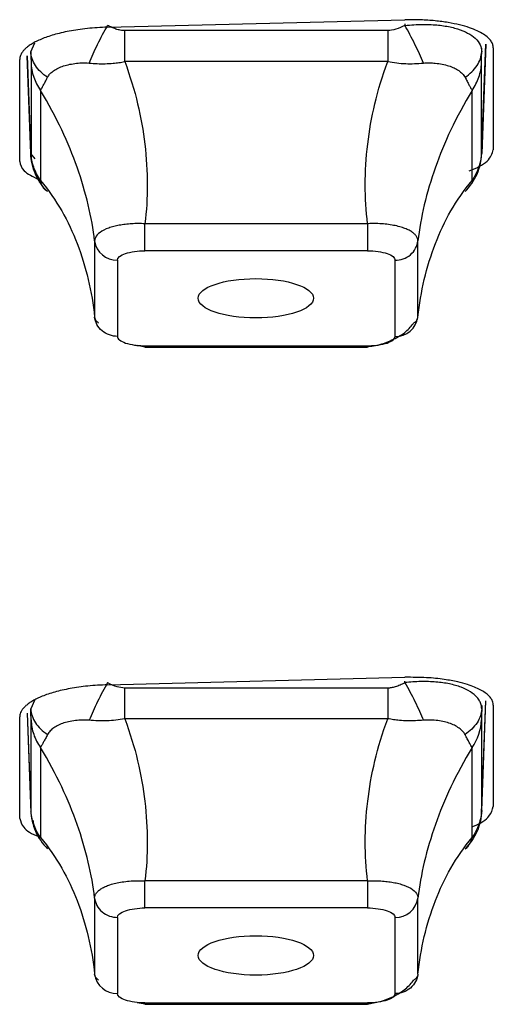
# Model space of a CAD drawing. Units: inches. Extents: x -27.3 to 23.7, y 3.2 to 36.2.
# Drawn here: x -6.7 to -6.5, y 11 to 11.3 of the extents above; entities that cross this region are included whole.
import ezdxf

# ---------------------------------------------------------------- set-up
doc = ezdxf.new("R2010")
doc.units = ezdxf.units.IN
doc.header["$MEASUREMENT"] = 0

msp = doc.modelspace()

# ---------------------------------------------------------------- linework, layer by layer
at = {"linetype": 'Continuous'}
for p, q in [((-6.64057, 11.32206), (-6.53821, 11.32463)), ((-6.5441, 11.32088), (-6.63467, 11.32088)), ((-6.53821, 11.32327), (-6.53821, 11.32267)), ((-6.66698, 11.31364), (-6.66559, 11.31669)), ((-6.51182, 11.27781), (-6.51039, 11.3162)), ((-6.51039, 11.3162), (-6.51179, 11.27863)), ((-6.51179, 11.31364), (-6.51174, 11.31488)), ((-6.5078, 11.31499), (-6.5078, 11.27989)), ((-6.67082, 11.27584), (-6.67082, 11.31094)), ((-6.66823, 11.31217), (-6.66696, 11.27781)), ((-6.66698, 11.27863), (-6.66823, 11.31217)), ((-6.66692, 11.30985), (-6.66692, 11.27887)), ((-6.5441, 11.31023), (-6.63467, 11.31023)), ((-6.51185, 11.27887), (-6.51185, 11.30985)), ((-6.66368, 11.30031), (-6.66368, 11.26934)), ((-6.51509, 11.26934), (-6.51509, 11.30031)), ((-6.66548, 11.27673), (-6.66698, 11.27863)), ((-6.6662, 11.27403), (-6.6662, 11.27374)), ((-6.55107, 11.25442), (-6.6277, 11.25442)), ((-6.55107, 11.25442), (-6.55107, 11.2451)), ((-6.64502, 11.24849), (-6.64502, 11.22228)), ((-6.53375, 11.22228), (-6.53375, 11.24849)), ((-6.55107, 11.2451), (-6.62771, 11.2451)), ((-6.63719, 11.24186), (-6.63719, 11.21565)), ((-6.54158, 11.21565), (-6.54158, 11.24186)), ((-6.6304, 11.21259), (-6.62758, 11.21206)), ((-6.62771, 11.2124), (-6.55107, 11.2124)), ((-6.62771, 11.21193), (-6.62771, 11.2124)), ((-6.62771, 11.21193), (-6.55107, 11.21193)), ((-6.64057, 11.09569), (-6.53821, 11.09827)), ((-6.63467, 11.09466), (-6.5441, 11.09466)), ((-6.53821, 11.09646), (-6.53821, 11.09693)), ((-6.66569, 11.09024), (-6.66698, 11.08742)), ((-6.51182, 11.05159), (-6.51038, 11.0902)), ((-6.51179, 11.05241), (-6.51038, 11.0902)), ((-6.51175, 11.08858), (-6.51179, 11.08742)), ((-6.5078, 11.08868), (-6.5078, 11.05376)), ((-6.67082, 11.04971), (-6.67082, 11.08463)), ((-6.66823, 11.0859), (-6.66696, 11.05159)), ((-6.66823, 11.0859), (-6.66698, 11.05241)), ((-6.66692, 11.05266), (-6.66692, 11.08364)), ((-6.5441, 11.08402), (-6.63467, 11.08402)), ((-6.51185, 11.08364), (-6.51185, 11.05266)), ((-6.66368, 11.0741), (-6.66368, 11.04312)), ((-6.51509, 11.04312), (-6.51509, 11.0741)), ((-6.66622, 11.04902), (-6.66619, 11.04749)), ((-6.62771, 11.01888), (-6.62771, 11.0282)), ((-6.55107, 11.0282), (-6.62771, 11.0282)), ((-6.64502, 11.02228), (-6.64502, 10.99607)), ((-6.53375, 10.99607), (-6.53375, 11.02228)), ((-6.55107, 11.01888), (-6.62771, 11.01888)), ((-6.63719, 11.01564), (-6.63719, 10.98943)), ((-6.54158, 10.98943), (-6.54158, 11.01564)), ((-6.63041, 10.98637), (-6.62758, 10.98584)), ((-6.62771, 10.98618), (-6.55107, 10.98618)), ((-6.62771, 10.98571), (-6.55107, 10.98571)), ((-6.55107, 10.98618), (-6.55107, 10.98571))]:
    msp.add_line(p, q, dxfattribs=at)
for centre, start, end in [((-6.63739, 11.24956), 187.968, 271.477), ((-6.54138, 11.22335), 268.523, 352.032), ((-6.54138, 11.02335), 268.523, 352.032), ((-6.63739, 10.99713), 187.968, 271.477)]:
    msp.add_arc(centre, 0.00771, start, end, dxfattribs=at)
for centre in [(-6.58954, 11.22875), (-6.58954, 11.00253)]:
    msp.add_ellipse(centre, major_axis=(0.01986, 0), ratio=0.341176, dxfattribs=at)
for points, knots in [([(-6.5078, 11.31499), (-6.50784, 11.31536), (-6.50791, 11.31614), (-6.50851, 11.3173), (-6.50955, 11.31849), (-6.51112, 11.31968), (-6.51326, 11.32084), (-6.516, 11.32193), (-6.51937, 11.3229), (-6.52334, 11.32371), (-6.52787, 11.32431), (-6.53289, 11.32467), (-6.53641, 11.32464), (-6.53821, 11.32463)], [0, 0, 0, 0, 0.068993, 0.142376, 0.220146, 0.302303, 0.388844, 0.479767, 0.575068, 0.674746, 0.778796, 0.887216, 1, 1, 1, 1]), ([(-6.64057, 11.32206), (-6.64176, 11.32201), (-6.6441, 11.32193), (-6.64752, 11.32163), (-6.65076, 11.32123), (-6.65378, 11.32073), (-6.65657, 11.32013), (-6.6591, 11.31947), (-6.66137, 11.31875), (-6.66338, 11.31798), (-6.66512, 11.31719), (-6.6666, 11.31638), (-6.66783, 11.31556), (-6.66883, 11.31474), (-6.6696, 11.31393), (-6.67017, 11.31315), (-6.67056, 11.31238), (-6.67078, 11.31165), (-6.67081, 11.31117), (-6.67082, 11.31094)], [0, 0, 0, 0, 0.074984, 0.147944, 0.218882, 0.287798, 0.354693, 0.419568, 0.482423, 0.543258, 0.602075, 0.658874, 0.713655, 0.766419, 0.817167, 0.865898, 0.912614, 0.957314, 1, 1, 1, 1]), ([(-6.64693, 11.30972), (-6.6461, 11.31171), (-6.64509, 11.31393), (-6.64289, 11.31841), (-6.64171, 11.32065), (-6.64057, 11.32267)], [0, 0, 0, 0, 0.5, 0.5, 1, 1, 1, 1]), ([(-6.63467, 11.32088), (-6.63519, 11.32092), (-6.63622, 11.32099), (-6.63771, 11.32143), (-6.63916, 11.32198), (-6.64009, 11.32244), (-6.64057, 11.32267)], [0, 0, 0, 0, 0.247884, 0.495807, 0.743687, 1, 1, 1, 1]), ([(-6.63467, 11.31023), (-6.63467, 11.31112), (-6.63467, 11.31288), (-6.63467, 11.31559), (-6.63467, 11.31828), (-6.63467, 11.32002), (-6.63467, 11.32088)], [0, 0, 0, 0, 0.250003, 0.499995, 0.750006, 1, 1, 1, 1]), ([(-6.53821, 11.32267), (-6.53718, 11.32277), (-6.53512, 11.32296), (-6.53208, 11.32305), (-6.52841, 11.32298), (-6.52426, 11.32257), (-6.51998, 11.32156), (-6.51648, 11.32014), (-6.51386, 11.31828), (-6.51212, 11.31608), (-6.5119, 11.31445), (-6.51179, 11.31364)], [0, 0, 0, 0, 0.074605, 0.149208, 0.223812, 0.351756, 0.479716, 0.607383, 0.735025, 0.867495, 1, 1, 1, 1]), ([(-6.53184, 11.30972), (-6.53267, 11.31171), (-6.53368, 11.31393), (-6.53588, 11.31841), (-6.53706, 11.32065), (-6.53821, 11.32267)], [0, 0, 0, 0, 0.5, 0.5, 1, 1, 1, 1]), ([(-6.66123, 11.30483), (-6.66294, 11.30595), (-6.66439, 11.30733), (-6.66637, 11.31038), (-6.66691, 11.31203), (-6.66698, 11.31364)], [0, 0, 0, 0, 0.5, 0.5, 1, 1, 1, 1]), ([(-6.51754, 11.30483), (-6.51583, 11.30595), (-6.51439, 11.30733), (-6.5124, 11.31038), (-6.51186, 11.31203), (-6.51179, 11.31364)], [0, 0, 0, 0, 0.5, 0.5, 1, 1, 1, 1]), ([(-6.51185, 11.30985), (-6.51185, 11.31007), (-6.51185, 11.31049), (-6.51183, 11.31143), (-6.51181, 11.31248), (-6.5118, 11.31325), (-6.51179, 11.31364)], [0, 0, 0, 0, 0.247884, 0.495807, 0.743687, 1, 1, 1, 1]), ([(-6.66123, 11.30483), (-6.66101, 11.30519), (-6.66056, 11.3059), (-6.65947, 11.30685), (-6.65806, 11.30778), (-6.65625, 11.3086), (-6.65416, 11.3092), (-6.65189, 11.3096), (-6.64948, 11.30984), (-6.64778, 11.30976), (-6.64693, 11.30972)], [0, 0, 0, 0, 0.105488, 0.210869, 0.34534, 0.480317, 0.611931, 0.743552, 0.871686, 1, 1, 1, 1]), ([(-6.64693, 11.30972), (-6.64603, 11.30965), (-6.64422, 11.3095), (-6.64144, 11.30948), (-6.63891, 11.30962), (-6.63665, 11.30987), (-6.63533, 11.31011), (-6.63467, 11.31023)], [0, 0, 0, 0, 0.226825, 0.453666, 0.680511, 0.840082, 1, 1, 1, 1]), ([(-6.63467, 11.31023), (-6.63094, 11.30027), (-6.62661, 11.28098), (-6.62664, 11.26318), (-6.62771, 11.25442)], [0.179394, 0.179394, 0.179394, 0.179394, 0.830741, 1.515649, 1.515649, 1.515649, 1.515649]), ([(-6.55107, 11.25442), (-6.55213, 11.26318), (-6.55217, 11.28098), (-6.54784, 11.30027), (-6.5441, 11.31023)], [0.179394, 0.179394, 0.179394, 0.179394, 0.864302, 1.515649, 1.515649, 1.515649, 1.515649]), ([(-6.5441, 11.31023), (-6.54308, 11.31006), (-6.54103, 11.30971), (-6.53796, 11.30949), (-6.53488, 11.30948), (-6.53287, 11.30964), (-6.53184, 11.30972)], [0, 0, 0, 0, 0.24763, 0.495259, 0.742891, 1, 1, 1, 1]), ([(-6.53184, 11.30972), (-6.53114, 11.30976), (-6.52974, 11.30984), (-6.52756, 11.30968), (-6.52533, 11.30936), (-6.52315, 11.30882), (-6.52126, 11.30806), (-6.51969, 11.30714), (-6.51838, 11.30611), (-6.51782, 11.30526), (-6.51754, 11.30483)], [0, 0, 0, 0, 0.105488, 0.210869, 0.34534, 0.480317, 0.611931, 0.743552, 0.871686, 1, 1, 1, 1]), ([(-6.51509, 11.30031), (-6.51463, 11.30104), (-6.5137, 11.30249), (-6.51272, 11.30486), (-6.51205, 11.30732), (-6.51192, 11.30901), (-6.51185, 11.30985)], [0, 0, 0, 0, 0.250003, 0.499995, 0.750006, 1, 1, 1, 1]), ([(-6.66368, 11.30031), (-6.66355, 11.30053), (-6.66329, 11.30097), (-6.66272, 11.302), (-6.66204, 11.30327), (-6.66151, 11.3043), (-6.66123, 11.30483)], [0, 0, 0, 0, 0.24763, 0.495259, 0.742891, 1, 1, 1, 1]), ([(-6.51754, 11.30483), (-6.5173, 11.30436), (-6.51682, 11.30343), (-6.51619, 11.30224), (-6.5157, 11.30135), (-6.51534, 11.30071), (-6.51517, 11.30045), (-6.51509, 11.30031)], [0, 0, 0, 0, 0.226825, 0.453666, 0.680511, 0.840082, 1, 1, 1, 1]), ([(-6.64502, 11.24849), (-6.64595, 11.25658), (-6.64982, 11.27304), (-6.65804, 11.291), (-6.66368, 11.30031)], [0.179394, 0.179394, 0.179394, 0.179394, 0.864302, 1.515649, 1.515649, 1.515649, 1.515649]), ([(-6.51509, 11.30031), (-6.52073, 11.291), (-6.52896, 11.27304), (-6.53282, 11.25658), (-6.53375, 11.24849)], [0.179394, 0.179394, 0.179394, 0.179394, 0.830741, 1.515649, 1.515649, 1.515649, 1.515649]), ([(-6.66692, 11.27887), (-6.66692, 11.27873), (-6.66692, 11.27845), (-6.66694, 11.27838), (-6.66696, 11.27843), (-6.66698, 11.27856), (-6.66698, 11.27863)], [0, 0, 0, 0, 0.247884, 0.495807, 0.743687, 1, 1, 1, 1]), ([(-6.66123, 11.26547), (-6.66294, 11.26716), (-6.66439, 11.26923), (-6.66637, 11.27378), (-6.66691, 11.27624), (-6.66698, 11.27863)], [0, 0, 0, 0, 0.5, 0.5, 1, 1, 1, 1]), ([(-6.66368, 11.26933), (-6.66414, 11.27006), (-6.66508, 11.27151), (-6.66605, 11.27388), (-6.66672, 11.27634), (-6.66685, 11.27803), (-6.66692, 11.27887)], [0, 0, 0, 0, 0.250003, 0.499995, 0.750006, 1, 1, 1, 1]), ([(-6.51754, 11.26547), (-6.51583, 11.26716), (-6.51439, 11.26923), (-6.5124, 11.27378), (-6.51186, 11.27624), (-6.51179, 11.27863)], [0, 0, 0, 0, 0.5, 0.5, 1, 1, 1, 1]), ([(-6.51606, 11.27259), (-6.5149, 11.27307), (-6.51241, 11.27411), (-6.50887, 11.27655), (-6.50822, 11.27857), (-6.5078, 11.27989)], [0, 0, 0, 0, 0.231166, 0.497961, 1, 1, 1, 1]), ([(-6.67082, 11.27584), (-6.67056, 11.27473), (-6.67003, 11.27245), (-6.66629, 11.27063), (-6.66437, 11.26969)], [0, 0, 0, 0, 0.484591, 1, 1, 1, 1]), ([(-6.66368, 11.26934), (-6.65804, 11.26258), (-6.64982, 11.24758), (-6.64595, 11.23109), (-6.64502, 11.22228)], [0.179394, 0.179394, 0.179394, 0.179394, 0.830741, 1.515649, 1.515649, 1.515649, 1.515649]), ([(-6.66123, 11.26547), (-6.66147, 11.26562), (-6.66195, 11.26592), (-6.66259, 11.26664), (-6.66307, 11.26748), (-6.66344, 11.26838), (-6.6636, 11.26902), (-6.66368, 11.26933)], [0, 0, 0, 0, 0.226825, 0.453666, 0.680511, 0.840082, 1, 1, 1, 1]), ([(-6.53375, 11.22228), (-6.53282, 11.23109), (-6.52896, 11.24758), (-6.52073, 11.26258), (-6.51509, 11.26934)], [0.179394, 0.179394, 0.179394, 0.179394, 0.864302, 1.515649, 1.515649, 1.515649, 1.515649]), ([(-6.62771, 11.25442), (-6.62848, 11.25444), (-6.63002, 11.2545), (-6.6323, 11.25441), (-6.63449, 11.25422), (-6.63657, 11.2539), (-6.63848, 11.25348), (-6.64092, 11.25274), (-6.64339, 11.2515), (-6.64464, 11.25009), (-6.64499, 11.24906), (-6.64501, 11.24868), (-6.64502, 11.24849)], [0, 0, 0, 0, 0.085185, 0.170596, 0.255972, 0.341112, 0.426192, 0.511459, 0.70197, 0.892371, 0.946202, 1, 1, 1, 1]), ([(-6.62771, 11.2451), (-6.62771, 11.2457), (-6.62771, 11.24701), (-6.62771, 11.25057), (-6.62771, 11.2527), (-6.62771, 11.25442)], [0, 0, 0, 0, 0.5, 0.5, 1, 1, 1, 1]), ([(-6.53375, 11.24849), (-6.53378, 11.24879), (-6.53383, 11.2494), (-6.53432, 11.25025), (-6.53508, 11.25107), (-6.53612, 11.25182), (-6.53743, 11.2525), (-6.53962, 11.25335), (-6.54313, 11.25415), (-6.54693, 11.25446), (-6.54961, 11.25448), (-6.55058, 11.25444), (-6.55107, 11.25442)], [0, 0, 0, 0, 0.085185, 0.170596, 0.255972, 0.341112, 0.426192, 0.511459, 0.70197, 0.892371, 0.946202, 1, 1, 1, 1]), ([(-6.54158, 11.24186), (-6.53984, 11.24186), (-6.53783, 11.24248), (-6.53483, 11.24501), (-6.53393, 11.24684), (-6.53375, 11.24849)], [0, 0, 0, 0, 0.5, 0.5, 1, 1, 1, 1]), ([(-6.63719, 11.24186), (-6.63719, 11.24268), (-6.63613, 11.24356), (-6.63268, 11.24474), (-6.63011, 11.2451), (-6.62771, 11.2451)], [0, 0, 0, 0, 0.5, 0.5, 1, 1, 1, 1]), ([(-6.55107, 11.2451), (-6.54867, 11.2451), (-6.54609, 11.24474), (-6.54264, 11.24356), (-6.54158, 11.24268), (-6.54158, 11.24186)], [0, 0, 0, 0, 0.5, 0.5, 1, 1, 1, 1]), ([(-6.63719, 11.21565), (-6.63893, 11.21565), (-6.64094, 11.21627), (-6.64395, 11.2188), (-6.64484, 11.22063), (-6.64502, 11.22228)], [0, 0, 0, 0, 0.5, 0.5, 1, 1, 1, 1]), ([(-6.64502, 11.22228), (-6.645, 11.22206), (-6.64494, 11.22161), (-6.64449, 11.22093), (-6.64396, 11.22048), (-6.6437, 11.22026)], [0, 0, 0, 0, 0.332776, 0.666427, 1, 1, 1, 1]), ([(-6.5512, 11.21206), (-6.54974, 11.21227), (-6.54672, 11.21272), (-6.54195, 11.21461), (-6.53764, 11.21719), (-6.53596, 11.21931), (-6.53511, 11.22038)], [0, 0, 0, 0, 0.229194, 0.475647, 0.736453, 1, 1, 1, 1]), ([(-6.53507, 11.22027), (-6.53468, 11.2206), (-6.53392, 11.22127), (-6.53381, 11.22195), (-6.53375, 11.22228)], [0, 0, 0, 0, 0.500014, 1, 1, 1, 1]), ([(-6.63719, 11.21565), (-6.63715, 11.21544), (-6.63707, 11.21501), (-6.63631, 11.2142), (-6.63459, 11.21329), (-6.63193, 11.2127), (-6.62957, 11.21244), (-6.62833, 11.21242), (-6.62771, 11.2124)], [0, 0, 0, 0, 0.1244691, 0.2507253, 0.5003636, 0.7496557, 0.8743009, 1, 1, 1, 1]), ([(-6.55107, 11.2124), (-6.55045, 11.21242), (-6.54921, 11.21244), (-6.54684, 11.2127), (-6.54417, 11.21329), (-6.54247, 11.2142), (-6.5417, 11.21501), (-6.54162, 11.21543), (-6.54158, 11.21565)], [0, 0, 0, 0, 0.124469, 0.250725, 0.500364, 0.749656, 0.874301, 1, 1, 1, 1]), ([(-6.5078, 11.08868), (-6.50784, 11.08905), (-6.5079, 11.08978), (-6.50844, 11.09087), (-6.50932, 11.09194), (-6.51058, 11.09299), (-6.51223, 11.094), (-6.51426, 11.09495), (-6.51683, 11.09587), (-6.52024, 11.09678), (-6.5249, 11.09763), (-6.53102, 11.09828), (-6.53569, 11.09827), (-6.53821, 11.09827)], [0, 0, 0, 0, 0.066879, 0.135289, 0.205232, 0.276706, 0.34971, 0.424245, 0.500309, 0.592556, 0.706618, 0.842451, 1, 1, 1, 1]), ([(-6.64057, 11.09569), (-6.64172, 11.09565), (-6.644, 11.09557), (-6.64733, 11.09529), (-6.65049, 11.0949), (-6.65347, 11.09442), (-6.65622, 11.09385), (-6.65875, 11.09321), (-6.66103, 11.09251), (-6.66305, 11.09177), (-6.66483, 11.09098), (-6.66635, 11.09018), (-6.66763, 11.08936), (-6.66868, 11.08854), (-6.6695, 11.08772), (-6.67011, 11.08692), (-6.67053, 11.08613), (-6.67077, 11.08537), (-6.6708, 11.08487), (-6.67082, 11.08463)], [0, 0, 0, 0, 0.0727148, 0.14369, 0.2129262, 0.2804243, 0.3461848, 0.4102084, 0.4724958, 0.5330475, 0.5918641, 0.6489463, 0.7042945, 0.7579093, 0.8097912, 0.8599407, 0.9083584, 0.9550446, 1, 1, 1, 1]), ([(-6.64057, 11.09646), (-6.64171, 11.09443), (-6.64289, 11.09219), (-6.64509, 11.08771), (-6.6461, 11.08549), (-6.64693, 11.08351)], [0, 0, 0, 0, 0.5, 0.5, 1, 1, 1, 1]), ([(-6.64057, 11.09646), (-6.63952, 11.09594), (-6.63765, 11.09503), (-6.63558, 11.09478), (-6.63467, 11.09466)], [0, 0, 0, 0, 0.563201, 1, 1, 1, 1]), ([(-6.5441, 11.09466), (-6.54367, 11.09469), (-6.54277, 11.09475), (-6.54135, 11.09512), (-6.53981, 11.09568), (-6.53876, 11.09619), (-6.53821, 11.09646)], [0, 0, 0, 0, 0.2041939, 0.436475, 0.7008393, 1, 1, 1, 1]), ([(-6.5441, 11.09466), (-6.5441, 11.0938), (-6.5441, 11.09206), (-6.5441, 11.08937), (-6.5441, 11.08667), (-6.5441, 11.0849), (-6.5441, 11.08402)], [0, 0, 0, 0, 0.249994, 0.500005, 0.749997, 1, 1, 1, 1]), ([(-6.51179, 11.08742), (-6.51182, 11.08788), (-6.51189, 11.08879), (-6.51246, 11.09012), (-6.51355, 11.09169), (-6.51554, 11.09337), (-6.51876, 11.09493), (-6.52281, 11.09608), (-6.52753, 11.09673), (-6.53272, 11.0969), (-6.53638, 11.09661), (-6.53821, 11.09646)], [0, 0, 0, 0, 0.074605, 0.149209, 0.223814, 0.351812, 0.479719, 0.607413, 0.735024, 0.867482, 1, 1, 1, 1]), ([(-6.53821, 11.09646), (-6.53706, 11.09443), (-6.53588, 11.09219), (-6.53368, 11.08771), (-6.53267, 11.08549), (-6.53184, 11.08351)], [0, 0, 0, 0, 0.5, 0.5, 1, 1, 1, 1]), ([(-6.66698, 11.08742), (-6.66691, 11.08581), (-6.66637, 11.08416), (-6.66439, 11.08111), (-6.66294, 11.07973), (-6.66123, 11.07861)], [0, 0, 0, 0, 0.5, 0.5, 1, 1, 1, 1]), ([(-6.66692, 11.08364), (-6.66692, 11.08381), (-6.66692, 11.08418), (-6.66694, 11.08503), (-6.66696, 11.08611), (-6.66697, 11.08697), (-6.66698, 11.08742)], [0, 0, 0, 0, 0.204194, 0.436475, 0.700839, 1, 1, 1, 1]), ([(-6.51179, 11.08742), (-6.51186, 11.08581), (-6.5124, 11.08416), (-6.51439, 11.08111), (-6.51583, 11.07973), (-6.51754, 11.07861)], [0, 0, 0, 0, 0.5, 0.5, 1, 1, 1, 1]), ([(-6.51179, 11.08742), (-6.51181, 11.08656), (-6.51184, 11.08502), (-6.51185, 11.08406), (-6.51185, 11.08364)], [0, 0, 0, 0, 0.563201, 1, 1, 1, 1]), ([(-6.66692, 11.08364), (-6.66685, 11.08279), (-6.66672, 11.0811), (-6.66605, 11.07864), (-6.66508, 11.07627), (-6.66414, 11.07482), (-6.66368, 11.0741)], [0, 0, 0, 0, 0.249994, 0.500005, 0.749997, 1, 1, 1, 1]), ([(-6.64693, 11.08351), (-6.64763, 11.08354), (-6.64903, 11.08362), (-6.65121, 11.08346), (-6.65344, 11.08314), (-6.65563, 11.0826), (-6.65751, 11.08184), (-6.65908, 11.08092), (-6.66039, 11.07989), (-6.66095, 11.07904), (-6.66123, 11.07861)], [0, 0, 0, 0, 0.1054141, 0.2108701, 0.3455924, 0.4803158, 0.6119293, 0.7435498, 0.8717988, 1, 1, 1, 1]), ([(-6.63467, 11.08402), (-6.6357, 11.08384), (-6.63774, 11.08349), (-6.64081, 11.08328), (-6.64389, 11.08326), (-6.64591, 11.08342), (-6.64693, 11.08351)], [0, 0, 0, 0, 0.24763, 0.495259, 0.742891, 1, 1, 1, 1]), ([(-6.63467, 11.08402), (-6.63094, 11.07406), (-6.62661, 11.05476), (-6.62664, 11.03696), (-6.62771, 11.0282)], [0.179394, 0.179394, 0.179394, 0.179394, 0.830741, 1.515649, 1.515649, 1.515649, 1.515649]), ([(-6.55107, 11.0282), (-6.55213, 11.03696), (-6.55217, 11.05476), (-6.54784, 11.07406), (-6.5441, 11.08402)], [0.179394, 0.179394, 0.179394, 0.179394, 0.864302, 1.515649, 1.515649, 1.515649, 1.515649]), ([(-6.53184, 11.08351), (-6.53275, 11.08343), (-6.53456, 11.08328), (-6.53733, 11.08326), (-6.53986, 11.0834), (-6.54212, 11.08366), (-6.54344, 11.0839), (-6.5441, 11.08402)], [0, 0, 0, 0, 0.226829, 0.453662, 0.680513, 0.840207, 1, 1, 1, 1]), ([(-6.51754, 11.07861), (-6.51776, 11.07897), (-6.51821, 11.07968), (-6.5193, 11.08063), (-6.52071, 11.08156), (-6.52252, 11.08239), (-6.52461, 11.08299), (-6.52688, 11.08338), (-6.52929, 11.08362), (-6.53099, 11.08355), (-6.53184, 11.08351)], [0, 0, 0, 0, 0.105414, 0.21087, 0.345592, 0.480316, 0.611929, 0.74355, 0.871799, 1, 1, 1, 1]), ([(-6.66123, 11.07861), (-6.66147, 11.07815), (-6.66195, 11.07721), (-6.66259, 11.07603), (-6.66307, 11.07514), (-6.66344, 11.07449), (-6.6636, 11.07423), (-6.66368, 11.0741)], [0, 0, 0, 0, 0.226829, 0.453662, 0.680513, 0.840207, 1, 1, 1, 1]), ([(-6.51509, 11.0741), (-6.51522, 11.07431), (-6.51548, 11.07475), (-6.51606, 11.07578), (-6.51673, 11.07705), (-6.51727, 11.07809), (-6.51754, 11.07861)], [0, 0, 0, 0, 0.24763, 0.495259, 0.742891, 1, 1, 1, 1]), ([(-6.64502, 11.02228), (-6.64595, 11.03036), (-6.64982, 11.04683), (-6.65804, 11.06478), (-6.66368, 11.0741)], [0.179394, 0.179394, 0.179394, 0.179394, 0.864302, 1.515649, 1.515649, 1.515649, 1.515649]), ([(-6.51509, 11.0741), (-6.52073, 11.06478), (-6.52896, 11.04683), (-6.53282, 11.03036), (-6.53375, 11.02228)], [0.179394, 0.179394, 0.179394, 0.179394, 0.830741, 1.515649, 1.515649, 1.515649, 1.515649]), ([(-6.51499, 11.04689), (-6.51486, 11.04694), (-6.5121, 11.04794), (-6.50881, 11.05031), (-6.50812, 11.05267), (-6.5078, 11.05376)], [0, 0, 0, 0, 0.026767, 0.550275, 1, 1, 1, 1]), ([(-6.67082, 11.04971), (-6.67052, 11.04868), (-6.66985, 11.04641), (-6.66676, 11.04428), (-6.66415, 11.04344), (-6.6641, 11.04342)], [0, 0, 0, 0, 0.452385, 0.988195, 1, 1, 1, 1]), ([(-6.66698, 11.05241), (-6.66697, 11.05226), (-6.66693, 11.052), (-6.66692, 11.05246), (-6.66692, 11.05266)], [0, 0, 0, 0, 0.563201, 1, 1, 1, 1]), ([(-6.66698, 11.05241), (-6.66691, 11.05002), (-6.66637, 11.04756), (-6.66439, 11.04301), (-6.66294, 11.04094), (-6.66123, 11.03925)], [0, 0, 0, 0, 0.5, 0.5, 1, 1, 1, 1]), ([(-6.51179, 11.05241), (-6.51186, 11.05002), (-6.5124, 11.04756), (-6.51439, 11.04301), (-6.51583, 11.04094), (-6.51754, 11.03925)], [0, 0, 0, 0, 0.5, 0.5, 1, 1, 1, 1]), ([(-6.51185, 11.05266), (-6.51192, 11.05181), (-6.51205, 11.05013), (-6.51272, 11.04766), (-6.5137, 11.04529), (-6.51463, 11.04384), (-6.51509, 11.04312)], [0, 0, 0, 0, 0.249994, 0.500005, 0.749997, 1, 1, 1, 1]), ([(-6.51185, 11.05266), (-6.51185, 11.05254), (-6.51185, 11.05229), (-6.51184, 11.05217), (-6.51182, 11.05219), (-6.5118, 11.05234), (-6.51179, 11.05241)], [0, 0, 0, 0, 0.204194, 0.436475, 0.700839, 1, 1, 1, 1]), ([(-6.66368, 11.04312), (-6.65804, 11.03636), (-6.64982, 11.02137), (-6.64595, 11.00488), (-6.64502, 10.99607)], [0.179394, 0.179394, 0.179394, 0.179394, 0.830741, 1.515649, 1.515649, 1.515649, 1.515649]), ([(-6.53375, 10.99607), (-6.53282, 11.00488), (-6.52896, 11.02137), (-6.52073, 11.03636), (-6.51509, 11.04312)], [0.179394, 0.179394, 0.179394, 0.179394, 0.864302, 1.515649, 1.515649, 1.515649, 1.515649]), ([(-6.51754, 11.03925), (-6.5173, 11.0394), (-6.51682, 11.0397), (-6.51619, 11.04042), (-6.5157, 11.04126), (-6.51534, 11.04217), (-6.51517, 11.0428), (-6.51509, 11.04312)], [0, 0, 0, 0, 0.226829, 0.453662, 0.680513, 0.840207, 1, 1, 1, 1]), ([(-6.64502, 11.02228), (-6.64499, 11.02258), (-6.64494, 11.02318), (-6.64445, 11.02404), (-6.64369, 11.02485), (-6.64265, 11.0256), (-6.64134, 11.02629), (-6.63915, 11.02713), (-6.63564, 11.02793), (-6.63184, 11.02825), (-6.62917, 11.02826), (-6.62819, 11.02822), (-6.62771, 11.0282)], [0, 0, 0, 0, 0.08539, 0.170632, 0.255843, 0.341053, 0.426273, 0.511446, 0.70195, 0.892371, 0.946176, 1, 1, 1, 1]), ([(-6.55107, 11.0282), (-6.55029, 11.02823), (-6.54875, 11.02828), (-6.54647, 11.02819), (-6.54428, 11.028), (-6.54221, 11.02769), (-6.54029, 11.02727), (-6.53785, 11.02653), (-6.53539, 11.02528), (-6.53414, 11.02387), (-6.53378, 11.02285), (-6.53376, 11.02247), (-6.53375, 11.02228)], [0, 0, 0, 0, 0.0853896, 0.1706319, 0.2558427, 0.3410531, 0.4262731, 0.5114457, 0.7019501, 0.8923706, 0.9461762, 1, 1, 1, 1]), ([(-6.55107, 11.0282), (-6.55107, 11.02648), (-6.55107, 11.02435), (-6.55107, 11.02079), (-6.55107, 11.01948), (-6.55107, 11.01888)], [0, 0, 0, 0, 0.5, 0.5, 1, 1, 1, 1]), ([(-6.64502, 11.02228), (-6.64484, 11.02062), (-6.64395, 11.01879), (-6.64094, 11.01626), (-6.63893, 11.01564), (-6.63719, 11.01564)], [0, 0, 0, 0, 0.5, 0.5, 1, 1, 1, 1]), ([(-6.63719, 11.01564), (-6.63719, 11.01646), (-6.63613, 11.01734), (-6.63268, 11.01852), (-6.6301, 11.01888), (-6.62771, 11.01888)], [0, 0, 0, 0, 0.5, 0.5, 1, 1, 1, 1]), ([(-6.55107, 11.01888), (-6.54866, 11.01888), (-6.54609, 11.01852), (-6.54264, 11.01734), (-6.54158, 11.01646), (-6.54158, 11.01564)], [0, 0, 0, 0, 0.5, 0.5, 1, 1, 1, 1]), ([(-6.64371, 10.99405), (-6.64397, 10.99427), (-6.64449, 10.99472), (-6.64494, 10.9954), (-6.64499, 10.99584), (-6.64502, 10.99607)], [0, 0, 0, 0, 0.3333843, 0.6666808, 1, 1, 1, 1]), ([(-6.53375, 10.99607), (-6.53393, 10.99441), (-6.53483, 10.99258), (-6.53783, 10.99005), (-6.53984, 10.98943), (-6.54158, 10.98943)], [0, 0, 0, 0, 0.5, 0.5, 1, 1, 1, 1]), ([(-6.53375, 10.99607), (-6.53378, 10.99584), (-6.53383, 10.99539), (-6.53429, 10.99471), (-6.53481, 10.99427), (-6.53507, 10.99404)], [0, 0, 0, 0, 0.333762, 0.666946, 1, 1, 1, 1]), ([(-6.55119, 10.98584), (-6.54975, 10.98606), (-6.54674, 10.98651), (-6.54197, 10.98838), (-6.53767, 10.99097), (-6.53598, 10.99308), (-6.53512, 10.99415)], [0, 0, 0, 0, 0.228782, 0.475238, 0.735753, 1, 1, 1, 1]), ([(-6.62771, 10.98618), (-6.63011, 10.98618), (-6.63268, 10.98655), (-6.63613, 10.98773), (-6.63719, 10.98861), (-6.63719, 10.98943)], [0, 0, 0, 0, 0.5, 0.5, 1, 1, 1, 1]), ([(-6.54158, 10.98943), (-6.54158, 10.98861), (-6.54264, 10.98773), (-6.54609, 10.98655), (-6.54867, 10.98618), (-6.55107, 10.98618)], [0, 0, 0, 0, 0.5, 0.5, 1, 1, 1, 1])]:
    msp.add_open_spline(points, degree=3, knots=knots, dxfattribs=at)
for points in [[(-6.53821, 11.32267), (-6.54032, 11.3216), (-6.54248, 11.32088), (-6.5441, 11.32088)], [(-6.5441, 11.32088), (-6.5441, 11.31755), (-6.5441, 11.31374), (-6.5441, 11.31023)], [(-6.66698, 11.31364), (-6.66694, 11.31185), (-6.66692, 11.31041), (-6.66692, 11.30985)], [(-6.66692, 11.30985), (-6.6668, 11.30656), (-6.66566, 11.30314), (-6.66368, 11.30031)], [(-6.51185, 11.27887), (-6.51198, 11.27559), (-6.51311, 11.27216), (-6.51509, 11.26934)], [(-6.51179, 11.27863), (-6.51183, 11.27829), (-6.51185, 11.27832), (-6.51185, 11.27887)], [(-6.63467, 11.08402), (-6.63467, 11.08752), (-6.63467, 11.09133), (-6.63467, 11.09466)], [(-6.51509, 11.0741), (-6.51311, 11.07692), (-6.51198, 11.08035), (-6.51185, 11.08364)], [(-6.66368, 11.04312), (-6.66566, 11.04594), (-6.6668, 11.04937), (-6.66692, 11.05266)]]:
    msp.add_open_spline(points, degree=3, dxfattribs=at)

doc.saveas('drawing.dxf')
